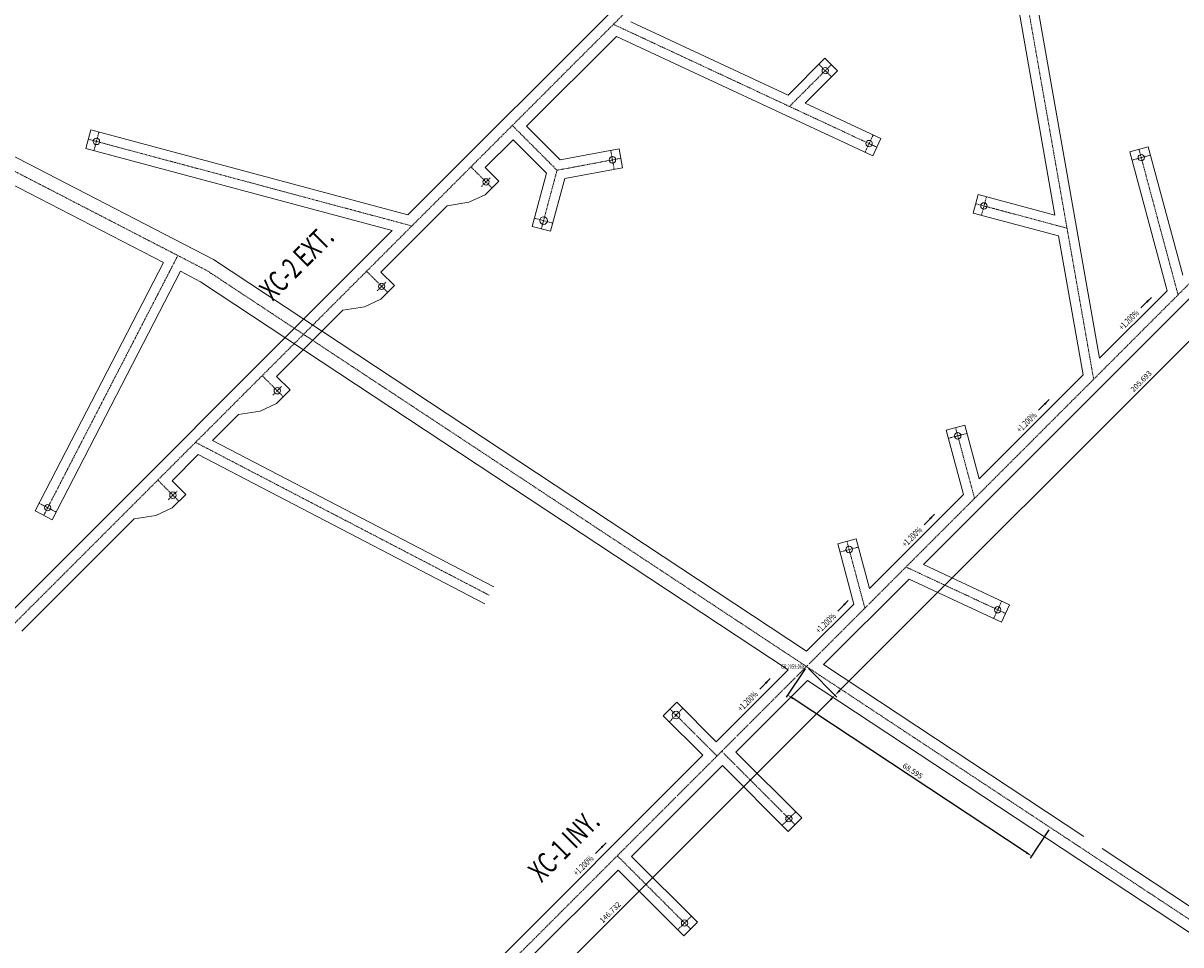
# Model space of a CAD drawing. Units: metres. Extents: x -1078 to 2160, y -260 to 2136.
# Drawn here: x 241 to 513, y 1390 to 1606 of the extents above; entities that cross this region are included whole.
import ezdxf
from ezdxf.enums import TextEntityAlignment as Align

# ---------------------------------------------------------------- set-up
doc = ezdxf.new("R2010")
doc.units = ezdxf.units.M
doc.linetypes.add('DASHDOT2', pattern=[0.5, 0.25, -0.125, 0, -0.125])
for name, color, linetype, lineweight in [('GEN_COTAS', 1, 'Continuous', 30), ('MIN_RN_NV VENT EXT_EJES_PROYECTADO', 10, 'DASHDOT2', 13), ('MIN_RN_NV VENT EXT_OOTT_EJES_SECTOR-2', 1, 'DASHDOT2', 13), ('MIN_RN_NV VENT EXT_OOTT_SECTOR-2', 97, 'Continuous', 13), ('MIN_RN_NV VENT EXT_PROYECTADO', 97, 'Continuous', 13), ('MIN_RN_NV VENT INY_EJES_PROYECTADO', 150, 'DASHDOT2', 13), ('MIN_RN_NV VENT INY_OOTT_EJES_SECTOR-2', 1, 'DASHDOT2', 13), ('MIN_RN_NV VENT INY_OOTT_SECTOR-2', 84, 'Continuous', 13), ('MIN_RN_NV VENT INY_PROYECTADO', 97, 'Continuous', 13), ('PUNTO-TOPO-VENT-RN', 6, 'Continuous', 13), ('PUNTO-VENT INY-OOTT-SECTOR-2', 7, 'Continuous', 13), ('SEC-COTA', 1, 'Continuous', 13), ('TEXTO PAPER SPACE', 7, 'Continuous', 13)]:
    doc.layers.add(name, color=color, linetype=linetype, lineweight=lineweight)
doc.styles.add('1-1000', font='romans.shx', dxfattribs={"width": 0.8, "height": 2.5})
doc.styles.add('ROMANS', font='romans.shx', dxfattribs={"width": 0.7})
doc.dimstyles.new('1-100', dxfattribs={"dimscale": 0.1, "dimtxt": 2.5, "dimasz": 3, "dimexe": 1.25, "dimexo": 1.25, "dimgap": 1, "dimtad": 1, "dimzin": 1, "dimdsep": 46, "dimtxsty": 'ROMANS', "dimcen": 2.5, "dimclrd": 1, "dimclre": 1, "dimclrt": 7, "dimaunit": 1, "dimadec": 3, "dimazin": 0, "dimtfac": 1, "dimtmove": 0, "dimatfit": 3, "dimfxl": 1.25, "dimarcsym": 0})
doc.dimstyles.new('1-125', dxfattribs={"dimscale": 0.125, "dimtxt": 2, "dimasz": 3, "dimexe": 1, "dimexo": 2, "dimgap": 1, "dimtad": 1, "dimzin": 1, "dimdsep": 46, "dimtxsty": 'ROMANS', "dimcen": 2.5, "dimclrd": 1, "dimclre": 1, "dimclrt": 7, "dimaunit": 1, "dimadec": 3, "dimazin": 0, "dimtfac": 1, "dimtmove": 0, "dimatfit": 3, "dimfxl": 1.25, "dimarcsym": 0})
doc.dimstyles.new('1-500', dxfattribs={"dimscale": 0.5, "dimtxt": 2.5, "dimasz": 3, "dimexe": 1.25, "dimexo": 1.25, "dimgap": 1, "dimtad": 1, "dimzin": 1, "dimdsep": 46, "dimtxsty": 'ROMANS', "dimcen": 2.5, "dimclrd": 1, "dimclre": 1, "dimclrt": 7, "dimaunit": 1, "dimadec": 3, "dimazin": 0, "dimtfac": 1, "dimtmove": 0, "dimatfit": 3, "dimfxl": 1.25, "dimarcsym": 0})

# ---------------------------------------------------------------- blocks, each defined once
blk = doc.blocks.new('*D620')
at = {"layer": 'Defpoints', "color": 0, "transparency": 16777216}
for p in [(424.85, 1455.53), (321.1, 1351.78), (327.81, 1345.06)]:
    blk.add_point(p, dxfattribs=at)
at = {"layer": 'SEC-COTA', "color": 1, "lineweight": -2, "transparency": 16777216}
for p, q in [((425.29, 1455.09), (432.01, 1448.37)), ((321.54, 1351.33), (328.26, 1344.62))]:
    blk.add_line(p, q, dxfattribs=at)
at = {"layer": 'SEC-COTA', "color": 1, "linetype": 'ByBlock', "lineweight": -2, "transparency": 16777216}
blk.add_line((430.51, 1447.75), (328.87, 1346.12), dxfattribs=at)
at = {"layer": 'SEC-COTA', "color": 1, "transparency": 16777216}
for points in [[(430.33, 1447.93), (430.68, 1447.58), (431.57, 1448.81)], [(328.7, 1346.3), (329.05, 1345.94), (327.81, 1345.06)]]:
    blk.add_solid(points, dxfattribs=at)
at = {"layer": 'SEC-COTA', "color": 7, "transparency": 16777216, "insert": (378.9, 1397.73), "char_height": 1.25, "attachment_point": 5, "rotation": 45, "style": 'ROMANS'}
blk.add_mtext('146.732', dxfattribs=at)
blk = doc.blocks.new('*D626')
at = {"layer": 'Defpoints', "color": 0, "transparency": 16777216}
for p in [(570.3, 1600.98), (577.02, 1594.26), (424.85, 1455.53)]:
    blk.add_point(p, dxfattribs=at)
at = {"layer": 'SEC-COTA', "color": 1, "lineweight": -2, "transparency": 16777216}
for p, q in [((570.74, 1600.54), (577.46, 1593.82)), ((425.29, 1455.09), (432.01, 1448.37))]:
    blk.add_line(p, q, dxfattribs=at)
at = {"layer": 'SEC-COTA', "color": 1, "linetype": 'ByBlock', "lineweight": -2, "transparency": 16777216}
blk.add_line((432.63, 1449.87), (575.95, 1593.2), dxfattribs=at)
at = {"layer": 'SEC-COTA', "color": 1, "transparency": 16777216}
for points in [[(575.78, 1593.38), (576.13, 1593.02), (577.02, 1594.26)], [(432.45, 1450.05), (432.81, 1449.7), (431.57, 1448.81)]]:
    blk.add_solid(points, dxfattribs=at)
at = {"layer": 'SEC-COTA', "color": 7, "transparency": 16777216, "insert": (503.5, 1522.33), "char_height": 1.25, "attachment_point": 5, "rotation": 45, "style": 'ROMANS'}
blk.add_mtext('205.693', dxfattribs=at)
blk = doc.blocks.new('*D628')
at = {"layer": 'Defpoints', "color": 0, "transparency": 16777216}
for p in [(424.85, 1455.53), (420.44, 1448.85), (482.09, 1417.73)]:
    blk.add_point(p, dxfattribs=at)
at = {"layer": 'SEC-COTA', "color": 1, "lineweight": -2, "transparency": 16777216}
for p, q in [((424.51, 1455.01), (420.1, 1448.33)), ((481.75, 1417.21), (477.34, 1410.54))]:
    blk.add_line(p, q, dxfattribs=at)
at = {"layer": 'SEC-COTA', "color": 1, "linetype": 'ByBlock', "lineweight": -2, "transparency": 16777216}
blk.add_line((476.43, 1411.88), (421.69, 1448.03), dxfattribs=at)
at = {"layer": 'SEC-COTA', "color": 1, "transparency": 16777216}
for points in [[(421.83, 1448.24), (421.56, 1447.82), (420.44, 1448.85)], [(476.57, 1412.09), (476.3, 1411.68), (477.68, 1411.06)]]:
    blk.add_solid(points, dxfattribs=at)
at = {"layer": 'SEC-COTA', "color": 7, "transparency": 16777216, "insert": (449.68, 1430.9), "char_height": 1.25, "attachment_point": 5, "rotation": 326.5641, "style": 'ROMANS'}
blk.add_mtext('68.595', dxfattribs=at)
blk = doc.blocks.new('*D634')
at = {"layer": 'Defpoints', "color": 0, "transparency": 16777216}
for p in [(570.3, 1600.98), (577.02, 1594.26), (424.85, 1455.53)]:
    blk.add_point(p, dxfattribs=at)
at = {"layer": 'SEC-COTA', "color": 1, "lineweight": -2, "transparency": 16777216}
for p, q in [((570.74, 1600.54), (577.46, 1593.82)), ((425.29, 1455.09), (432.01, 1448.37))]:
    blk.add_line(p, q, dxfattribs=at)
at = {"layer": 'SEC-COTA', "color": 1, "linetype": 'ByBlock', "lineweight": -2, "transparency": 16777216}
blk.add_line((432.63, 1449.87), (575.95, 1593.2), dxfattribs=at)
at = {"layer": 'SEC-COTA', "color": 1, "transparency": 16777216}
for points in [[(575.78, 1593.38), (576.13, 1593.02), (577.02, 1594.26)], [(432.45, 1450.05), (432.81, 1449.7), (431.57, 1448.81)]]:
    blk.add_solid(points, dxfattribs=at)
at = {"layer": 'SEC-COTA', "color": 7, "transparency": 16777216, "insert": (503.5, 1522.33), "char_height": 1.25, "attachment_point": 5, "rotation": 45, "style": 'ROMANS'}
blk.add_mtext('205.693', dxfattribs=at)
blk = doc.blocks.new('*D929')
at = {"layer": 'Defpoints', "color": 0, "transparency": 16777216}
for p in [(528.12, 1387.34), (490.4, 1362.4), (496.79, 1356.01)]:
    blk.add_point(p, dxfattribs=at)
at = {"layer": 'GEN_COTAS', "color": 1, "lineweight": -2, "transparency": 16777216}
for p, q in [((527.95, 1387.52), (521.65, 1393.82)), ((496.62, 1356.18), (490.31, 1362.49))]:
    blk.add_line(p, q, dxfattribs=at)
at = {"layer": 'GEN_COTAS', "color": 1, "linetype": 'ByBlock', "lineweight": -2, "transparency": 16777216}
blk.add_line((521.47, 1393.46), (490.67, 1362.66), dxfattribs=at)
at = {"layer": 'GEN_COTAS', "color": 1, "transparency": 16777216}
for points in [[(521.42, 1393.51), (521.51, 1393.42), (521.73, 1393.73)], [(490.62, 1362.71), (490.71, 1362.62), (490.4, 1362.4)]]:
    blk.add_solid(points, dxfattribs=at)
at = {"layer": 'GEN_COTAS', "color": 7, "lineweight": 13, "transparency": 16777216, "insert": (505.05, 1379.08), "char_height": 0.625, "attachment_point": 5, "rotation": 45, "style": 'ROMANS'}
blk.add_mtext('44.31', dxfattribs=at)

msp = doc.modelspace()

# ---------------------------------------------------------------- linework, layer by layer
at = {"layer": 'MIN_RN_NV VENT EXT_EJES_PROYECTADO'}
for p, q in [((453.9824, 1680.6204), (35.248, 1261.8863)), ((441.3532, 1577.3671), (379.5489, 1606.1869)), ((430.6694, 1596.7403), (420.8548, 1586.9257)), ((427.7703, 1596.811), (430.7402, 1593.8412)), ((366.3227, 1571.9604), (355.8225, 1582.4606)), ((256.3002, 1579.2384), (332.2497, 1558.8878)), ((257.6497, 1576.5474), (258.8143, 1580.8941)), ((438.5897, 1576.1731), (440.4915, 1580.2515)), ((378.9074, 1576.6054), (379.7355, 1572.1822)), ((381.2873, 1574.7618), (366.3227, 1571.9604)), ((351.0644, 1567.8032), (346.1148, 1572.7529)), ((348.5895, 1568.1568), (350.7108, 1570.2781)), ((362.6401, 1558.2165), (366.3227, 1571.9604)), ((360.9844, 1560.7307), (365.331, 1559.566)), ((326.5695, 1543.3083), (321.6199, 1548.258)), ((324.0946, 1543.6619), (326.2159, 1545.7832)), ((302.0746, 1518.8134), (297.125, 1523.7631)), ((299.5997, 1519.167), (301.721, 1521.2883)), ((281.4812, 1508.1193), (350.4069, 1472.2389)), ((277.5797, 1494.3185), (272.63, 1499.2682)), ((275.1048, 1494.6721), (277.2261, 1496.7934))]:
    msp.add_line(p, q, dxfattribs=at)
at = {"layer": 'MIN_RN_NV VENT EXT_OOTT_EJES_SECTOR-2'}
msp.add_line((528.1252, 1387.3405), (424.8507, 1455.5303), dxfattribs=at)
at = {"layer": 'MIN_RN_NV VENT EXT_OOTT_SECTOR-2'}
for p, q in [((489.9143, 1415.6859), (428.8567, 1456.0008)), ((524.1191, 1386.87), (425.1036, 1452.2476)), ((527.8723, 1390.6231), (494.2106, 1412.8491))]:
    msp.add_line(p, q, dxfattribs=at)
at = {"layer": 'MIN_RN_NV VENT EXT_PROYECTADO', "linetype": 'Continuous'}
for p, q in [((331.2984, 1561.472), (385.7267, 1615.9003)), ((420.5225, 1589.5632), (383.6531, 1606.7557)), ((359.1813, 1582.2838), (380.2669, 1603.3695)), ((440.4023, 1575.3279), (380.2669, 1603.3695)), ((429.1845, 1598.2253), (420.5225, 1589.5632)), ((429.1845, 1598.2253), (432.1544, 1595.2554)), ((432.1544, 1595.2554), (424.5733, 1587.6743)), ((442.3041, 1579.4063), (424.5733, 1587.6743)), ((255.7178, 1577.0651), (256.8825, 1581.4117)), ((256.8825, 1581.4117), (331.2984, 1561.472)), ((367.0748, 1574.3902), (359.1813, 1582.2838)), ((349.4735, 1572.5761), (355.9993, 1579.1018)), ((363.8132, 1571.2879), (355.9993, 1579.1018)), ((440.4023, 1575.3279), (442.3041, 1579.4063)), ((327.6242, 1557.7978), (255.7178, 1577.0651)), ((380.8733, 1576.9734), (367.0748, 1574.3902)), ((381.7013, 1572.5503), (380.8733, 1576.9734)), ((349.4735, 1572.5761), (352.6554, 1569.3942)), ((360.4667, 1558.7988), (363.8132, 1571.2879)), ((381.7013, 1572.5503), (368.1294, 1570.0095)), ((349.4734, 1566.2122), (352.6554, 1569.3942)), ((364.8134, 1557.6341), (368.1294, 1570.0095)), ((349.4734, 1566.2122), (345.6421, 1564.4467)), ((324.9786, 1548.0812), (340.5354, 1563.6379)), ((345.6421, 1564.4467), (340.5354, 1563.6379)), ((170.4622, 1400.636), (327.6242, 1557.7978)), ((364.8134, 1557.6341), (360.4667, 1558.7988)), ((324.9786, 1548.0812), (328.1605, 1544.8993)), ((324.9785, 1541.7173), (328.1605, 1544.8993)), ((324.9785, 1541.7173), (321.1472, 1539.9518)), ((300.4837, 1523.5863), (316.0404, 1539.143)), ((321.1472, 1539.9518), (316.0404, 1539.143)), ((300.4837, 1523.5863), (303.6656, 1520.4044)), ((300.4836, 1517.2224), (303.6656, 1520.4044)), ((300.4836, 1517.2224), (296.6523, 1515.4569)), ((285.4745, 1508.5771), (291.5455, 1514.6481)), ((296.6523, 1515.4569), (291.5455, 1514.6481)), ((351.4458, 1474.2347), (285.4745, 1508.5771)), ((275.9888, 1499.0914), (282.1381, 1505.2408)), ((282.1381, 1505.2408), (349.3679, 1470.2431)), ((275.9888, 1499.0914), (279.1707, 1495.9095)), ((275.9887, 1492.7276), (279.1707, 1495.9095)), ((275.9887, 1492.7276), (272.1574, 1490.9621)), ((240.7236, 1463.8262), (267.0506, 1490.1532)), ((272.1574, 1490.9621), (267.0506, 1490.1532))]:
    msp.add_line(p, q, dxfattribs=at)
for centre, radius in [((429.2552, 1595.3261), 0.75), ((258.232, 1578.7207), 0.75), ((439.5406, 1578.2123), 0.75), ((379.3215, 1574.3938), 0.75), ((349.6502, 1569.2174), 0.75), ((363.1577, 1560.1483), 0.9), ((325.1553, 1544.7225), 0.75), ((300.6604, 1520.2277), 0.75), ((276.1655, 1495.7328), 0.75)]:
    msp.add_circle(centre, radius, dxfattribs=at)
at = {"layer": 'MIN_RN_NV VENT INY_EJES_PROYECTADO'}
for p, q in [((179.7301, 1602.3276), (284.1983, 1548.3998)), ((245.8706, 1491.0106), (277.3267, 1551.947)), ((424.8507, 1455.5303), (284.1983, 1548.3998)), ((424.8507, 1455.5303), (284.1983, 1548.3998)), ((248.7873, 1491.7557), (244.7887, 1493.8199))]:
    msp.add_line(p, q, dxfattribs=at)
at = {"layer": 'MIN_RN_NV VENT INY_OOTT_EJES_SECTOR-2'}
for p, q in [((471.0936, 1642.863), (492.2424, 1522.922)), ((471.0936, 1642.863), (492.2424, 1522.922)), ((570.2978, 1600.9774), (73.1441, 1103.8237)), ((570.2978, 1600.9774), (73.1441, 1103.8237)), ((502.8956, 1576.8531), (512.0413, 1542.7209)), ((502.8956, 1576.8531), (512.0413, 1542.7209)), ((501.24, 1574.3389), (505.5866, 1575.5035)), ((501.24, 1574.3389), (505.5866, 1575.5035)), ((465.9075, 1561.4093), (467.0721, 1565.7559)), ((465.9075, 1561.4093), (467.0721, 1565.7559)), ((464.5579, 1564.1002), (485.9944, 1558.3563)), ((464.5579, 1564.1002), (485.9944, 1558.3563)), ((459.8285, 1511.5832), (464.2822, 1494.9618)), ((459.8285, 1511.5832), (464.2822, 1494.9618)), ((458.1728, 1509.069), (462.5195, 1510.2337)), ((458.1728, 1509.069), (462.5195, 1510.2337)), ((432.7013, 1482.3953), (437.048, 1483.56)), ((434.357, 1484.9095), (438.5566, 1469.2362)), ((471.5348, 1467.9906), (448.1947, 1478.8743)), ((468.7713, 1466.7966), (470.6731, 1470.875)), ((392.6509, 1442.5496), (395.8328, 1445.7316)), ((403.8515, 1434.5311), (392.8276, 1445.5549)), ((422.1466, 1418.4318), (404.9494, 1435.629)), ((419.1414, 1418.2551), (422.3234, 1421.437)), ((397.6517, 1393.9369), (380.4545, 1411.1341)), ((394.6465, 1393.7602), (397.8285, 1396.9421))]:
    msp.add_line(p, q, dxfattribs=at)
at = {"layer": 'MIN_RN_NV VENT INY_OOTT_SECTOR-2'}
for p, q in [((468.8728, 1642.4638), (483.1585, 1561.4456)), ((468.8728, 1642.4638), (483.1585, 1561.4456)), ((473.3032, 1643.2527), (493.6492, 1527.8644)), ((473.3032, 1643.2527), (493.6492, 1527.8644)), ((452.2989, 1479.443), (553.4103, 1580.5544)), ((452.2989, 1479.443), (553.4103, 1580.5544)), ((500.7223, 1576.2707), (505.069, 1577.4354)), ((500.7223, 1576.2707), (505.069, 1577.4354)), ((500.7223, 1576.2707), (509.4571, 1543.6722)), ((500.7223, 1576.2707), (509.4571, 1543.6722)), ((513.1313, 1547.3464), (505.069, 1577.4354)), ((513.1313, 1547.3464), (505.069, 1577.4354)), ((463.9756, 1561.9269), (465.1403, 1566.2736)), ((463.9756, 1561.9269), (465.1403, 1566.2736)), ((483.1585, 1561.4456), (465.1403, 1566.2736)), ((483.1585, 1561.4456), (465.1403, 1566.2736)), ((463.9756, 1561.9269), (484.0207, 1556.5558)), ((463.9756, 1561.9269), (484.0207, 1556.5558)), ((484.0207, 1556.5558), (489.7647, 1523.9799)), ((484.0207, 1556.5558), (489.7647, 1523.9799)), ((493.6492, 1527.8644), (509.4571, 1543.6722)), ((493.6492, 1527.8644), (509.4571, 1543.6722)), ((465.3722, 1499.5873), (489.7647, 1523.9799)), ((465.3722, 1499.5873), (489.7647, 1523.9799)), ((457.6552, 1511.0009), (462.0019, 1512.1655)), ((457.6552, 1511.0009), (462.0019, 1512.1655)), ((457.6552, 1511.0009), (461.698, 1495.9131)), ((457.6552, 1511.0009), (461.698, 1495.9131)), ((462.0019, 1512.1655), (465.3722, 1499.5873)), ((462.0019, 1512.1655), (465.3722, 1499.5873)), ((439.6466, 1473.8617), (461.698, 1495.9131)), ((439.6466, 1473.8617), (461.698, 1495.9131)), ((432.1837, 1484.3271), (436.5303, 1485.4918)), ((432.1837, 1484.3271), (436.5303, 1485.4918)), ((432.1837, 1484.3271), (435.9724, 1470.1875)), ((436.5303, 1485.4918), (439.6466, 1473.8617)), ((436.5303, 1485.4918), (439.6466, 1473.8617)), ((452.2989, 1479.443), (472.4857, 1470.0298)), ((428.8567, 1456.0008), (448.9128, 1476.0568)), ((448.9128, 1476.0568), (470.5839, 1465.9514)), ((424.8864, 1459.1016), (435.9724, 1470.1875)), ((470.5839, 1465.9514), (472.4857, 1470.0298)), ((403.6747, 1437.8898), (420.5559, 1454.771)), ((408.3082, 1435.4522), (425.1036, 1452.2476)), ((391.2367, 1443.9639), (394.4186, 1447.1458)), ((403.6747, 1437.8898), (394.4186, 1447.1458)), ((391.2367, 1443.9639), (400.4927, 1434.7078)), ((346.6686, 1380.8837), (400.4927, 1434.7078)), ((408.3082, 1435.4522), (423.7376, 1420.0228)), ((383.8133, 1410.9573), (405.1262, 1432.2703)), ((405.1262, 1432.2703), (420.5556, 1416.8408)), ((420.5556, 1416.8408), (423.7376, 1420.0228)), ((399.2427, 1395.5279), (383.8133, 1410.9573)), ((359.3184, 1386.4624), (380.6313, 1407.7754)), ((380.6313, 1407.7754), (396.0607, 1392.3459)), ((396.0607, 1392.3459), (399.2427, 1395.5279))]:
    msp.add_line(p, q, dxfattribs=at)
for centre, radius in [((503.4133, 1574.9212), 0.75), ((503.4133, 1574.9212), 0.75), ((466.4898, 1563.5826), 0.75), ((466.4898, 1563.5826), 0.75), ((460.3462, 1509.6513), 0.75), ((460.3462, 1509.6513), 0.75), ((434.8746, 1482.9776), 0.75), ((469.7222, 1468.8358), 0.75), ((394.2419, 1444.1406), 0.9), ((420.7324, 1419.846), 0.75), ((396.2375, 1395.3512), 0.75)]:
    msp.add_circle(centre, radius, dxfattribs=at)
at = {"layer": 'MIN_RN_NV VENT INY_PROYECTADO', "linetype": 'Continuous'}
for p, q in [((285.7172, 1550.9918), (184.755, 1603.1098)), ((180.3016, 1598.6565), (273.9513, 1550.3133)), ((273.9513, 1550.3133), (243.8713, 1492.0427)), ((424.8864, 1459.1016), (285.7172, 1550.9918)), ((424.8864, 1459.1016), (285.7172, 1550.9918)), ((247.8699, 1489.9786), (277.9499, 1548.2491)), ((277.9499, 1548.2491), (282.6794, 1545.8077)), ((420.5559, 1454.771), (282.6794, 1545.8077)), ((420.5559, 1454.771), (282.6794, 1545.8077)), ((247.8699, 1489.9786), (243.8713, 1492.0427))]:
    msp.add_line(p, q, dxfattribs=at)
msp.add_circle((246.788, 1492.7878), 0.75, dxfattribs=at)
at = {"layer": 'PUNTO-VENT INY-OOTT-SECTOR-2'}
msp.add_point((424.8507, 1455.5303), dxfattribs=at)

# ---------------------------------------------------------------- texts
at = {"layer": 'PUNTO-TOPO-VENT-RN', "color": 3, "style": 'ROMANS', "width": 0.7}
for p in [(500.4925, 1536.8289), (500.4925, 1536.8289), (476.5078, 1512.8443), (476.5078, 1512.8443), (449.6116, 1485.9481), (449.6116, 1485.9481), (429.3687, 1465.7052), (411.0546, 1447.3911), (372.52, 1408.8564)]:
    msp.add_text('+1.200%%%', height=1.5, rotation=45, dxfattribs=at).set_placement(p, align=Align.MIDDLE_CENTER)
msp.add_text('GR 2059.068', height=1, dxfattribs=at).set_placement((424.3507, 1455.5303), align=Align.MIDDLE_RIGHT)
at = {"layer": 'TEXTO PAPER SPACE', "style": '1-1000', "width": 0.7}
for s, p in [('XC-2 EXT.', (305.201, 1550.2241)), ('XC-1 INY.', (367.9238, 1413.4526))]:
    msp.add_text(s, height=5, rotation=45, dxfattribs=at).set_placement(p, align=Align.MIDDLE_CENTER)

# ---------------------------------------------------------------- dimensions: what is measured, and where the dimension line sits
at = {"layer": 'GEN_COTAS', "lineweight": 13}
dim = msp.add_aligned_dim(p1=(528.1238, 1387.3392), p2=(496.7923, 1356.0076), distance=-9.0367, dimstyle='1-125', override={"dimtxt": 5, "dimgap": 9}, dxfattribs=at)
dim.commit()
dim.dimension.update_dxf_attribs({"geometry": '*D929', "text_midpoint": (505.0517, 1379.0798)})
at = {"layer": 'SEC-COTA'}
for p1, p2, distance, picture, middle in [((424.8507, 1455.5303), (570.2978, 1600.9774), -9.5, '*D626', (503.4962, 1522.3318)), ((424.8507, 1455.5303), (570.2978, 1600.9774), -9.5, '*D634', (503.4962, 1522.3318)), ((424.8507, 1455.5303), (321.0957, 1351.7753), 9.5, '*D620', (378.8952, 1397.7308)), ((482.09301, 1417.73446), (424.85066, 1455.53027), 8, '*D628', (449.68369, 1430.89516))]:
    dim = msp.add_aligned_dim(p1=p1, p2=p2, distance=distance, dimstyle='1-500', override={"dimdec": 3}, dxfattribs=at)
    dim.commit()
    dim.dimension.update_dxf_attribs({"geometry": picture, "text_midpoint": middle})

# ---------------------------------------------------------------- leaders
at = {"layer": 'PUNTO-TOPO-VENT-RN'}
for points in [[(505.7958, 1542.1322), (503.3209, 1539.6574)], [(505.7958, 1542.1322), (503.3209, 1539.6574)], [(481.8111, 1518.1476), (479.3362, 1515.6727)], [(481.8111, 1518.1476), (479.3362, 1515.6727)], [(454.9149, 1491.2514), (452.44, 1488.7765)], [(454.9149, 1491.2514), (452.44, 1488.7765)], [(434.672, 1471.0085), (432.1972, 1468.5336)], [(416.3579, 1452.6944), (413.8831, 1450.2195)], [(377.8233, 1414.1597), (375.3484, 1411.6849)]]:
    msp.add_leader(points, dimstyle='1-100', override={"dimasz": 15, "dimclrd": 1}, dxfattribs=at)

doc.saveas('drawing.dxf')
